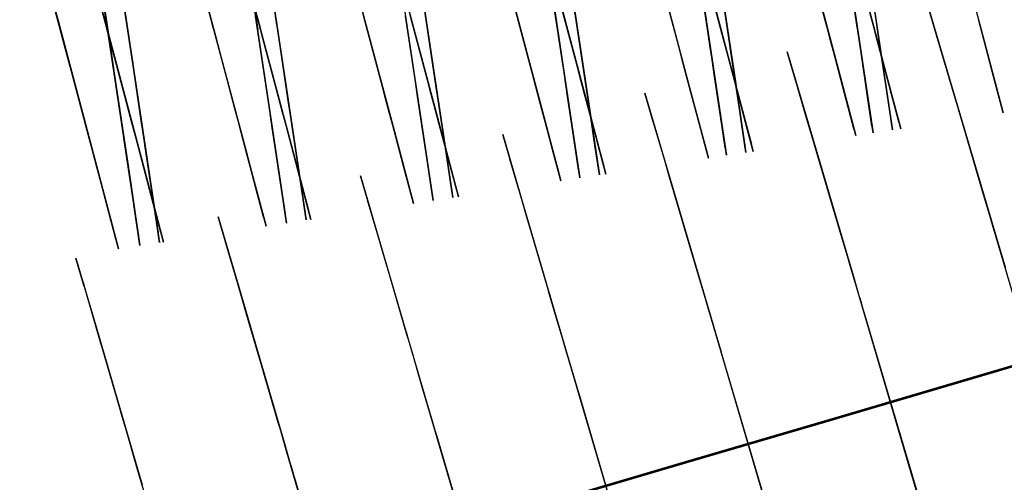
# Model space of a CAD drawing. Units: feet. Extents: x 0 to 488, y -2 to 111.
# Drawn here: x 252 to 259, y 39 to 42 of the extents above; entities that cross this region are included whole.
import ezdxf

# ---------------------------------------------------------------- set-up
doc = ezdxf.new("R2010")
doc.units = ezdxf.units.FT
doc.header["$MEASUREMENT"] = 0
for name, color, linetype, lineweight in [('11', 7, 'Continuous', 0), ('2', 7, 'Continuous', 0), ('6', 7, 'Continuous', 0)]:
    doc.layers.add(name, color=color, linetype=linetype, lineweight=lineweight)
doc.layers.add('BS-TR-N-Gleisstrang-LinieGeometrie', color=7, linetype='Continuous')
doc.layers.add('BS-TR-N-LRP_Bereich_II_gemäss_AB-EBV_2020', color=7, linetype='Continuous')

msp = doc.modelspace()

# ---------------------------------------------------------------- linework, layer by layer
at = {"layer": '11', "color": 1, "lineweight": 25, "true_color": 0xff0000}
msp.add_polyline3d([(253.9159, 42.8371, 1.5686), (253.9904, 42.3395, 1.5686), (253.9904, 42.3395, 3.5686), (253.9606, 42.5386, 3.5686)], dxfattribs=at)
at = {"layer": '2', "color": 1, "lineweight": 25, "true_color": 0xff0000}
for points in [[(259.2265, 39.6003, 8.0205), (258.8581, 40.847, 8.0205), (258.8155, 40.9908, 7.8705), (258.8155, 40.9908, 7.4925), (258.8016, 41.0378, 7.4785), (258.7435, 41.2344, 7.3525), (258.703, 41.3716, 7.0895), (258.7118, 41.3418, 5.8965), (258.5854, 41.7695, 5.7285), (258.5584, 41.8606, 5.5255), (258.5224, 41.9824, 4.6415), (258.5224, 41.9824, 4.6415), (258.4374, 42.2701, 4.6345), (258.4445, 42.2461, 3.5915), (258.3878, 42.4379, 3.5915), (258.3878, 42.4379, 1.5915), (258.5295, 41.9585, 1.5915), (258.5295, 41.9585, 1.1715), (258.8348, 40.9256, 1.1995), (258.8773, 40.7818, 1.2035), (258.8776, 40.7808, 1.1655), (258.9017, 40.6993, 1.1675)], [(258.3073, 39.1809, 7.8668), (258.2649, 39.3247, 8.0168), (257.8972, 40.5716, 8.0168), (257.8548, 40.7155, 7.8668), (257.8548, 40.7155, 7.4878), (257.8406, 40.7635, 7.4738), (257.7829, 40.9591, 7.3478), (257.7425, 41.0963, 7.0838), (257.7518, 41.0646, 5.8909), (257.6256, 41.4924, 5.7218), (257.5988, 41.5836, 5.5198), (257.5634, 41.7034, 4.6358), (257.5634, 41.7034, 4.6358), (257.4786, 41.9912, 4.6278), (257.4856, 41.9672, 3.5848), (257.4293, 42.1581, 3.5848), (257.4293, 42.1581, 1.5848), (257.5708, 41.6785, 1.5848), (257.5708, 41.6785, 1.1649), (257.8763, 40.6426, 1.1948), (257.9187, 40.4987, 1.1988), (257.919, 40.4978, 1.1608), (257.943, 40.4163, 1.1628), (257.9424, 40.4182, 1.2408)], [(257.3042, 39.0459, 8.0133), (256.9373, 40.2931, 8.0133), (256.895, 40.437, 7.8633), (256.895, 40.437, 7.4843), (256.8809, 40.4849, 7.4693), (256.8233, 40.6806, 7.3433), (256.7829, 40.8178, 7.0793), (256.7922, 40.7862, 5.8873), (256.6666, 41.2131, 5.7173), (256.6401, 41.3032, 5.5143), (256.6045, 41.4241, 4.6303), (256.6045, 41.4241, 4.6303), (256.5201, 41.711, 4.6223), (256.5275, 41.686, 3.5803), (256.471, 41.8779, 3.5803), (256.471, 41.8779, 1.5803), (256.6122, 41.3982, 1.5803), (256.6122, 41.3982, 1.1603), (256.9175, 40.3602, 1.1903), (256.9599, 40.2163, 1.1943), (256.9602, 40.2154, 1.1563), (256.9842, 40.1338, 1.1593), (256.9836, 40.1357, 1.2373)], [(256.3422, 38.7716, 8.0087), (255.9761, 40.019, 8.0087), (255.9339, 40.1629, 7.8587), (255.9339, 40.1629, 7.4787), (255.9198, 40.2109, 7.4647), (255.8624, 40.4066, 7.3377), (255.8221, 40.5438, 7.0737), (255.832, 40.5102, 5.8817), (255.7066, 40.9372, 5.7117), (255.6802, 41.0274, 5.5087), (255.6452, 41.1464, 4.6247), (255.6452, 41.1464, 4.6247), (255.5608, 41.4343, 4.6157), (255.5686, 41.4074, 3.5737), (255.5123, 41.5993, 3.5737), (255.5123, 41.5993, 1.5737), (255.6531, 41.1195, 1.5737), (255.6531, 41.1195, 1.1537), (255.9587, 40.0784, 1.1857), (256.0009, 39.9345, 1.1897), (256.0012, 39.9336, 1.1517), (256.0251, 39.852, 1.1547), (256.0246, 39.8539, 1.2327)], [(255.3801, 38.4979, 8.0053), (255.0148, 39.7455, 8.0053), (254.9727, 39.8895, 7.8553), (254.9727, 39.8895, 7.4743), (254.9586, 39.9375, 7.4593), (254.9013, 40.1332, 7.3333), (254.8614, 40.2695, 7.0683), (254.8715, 40.235, 5.8763), (254.7465, 40.662, 5.7053), (254.7201, 40.7523, 5.5023), (254.6858, 40.8693, 4.6183), (254.6858, 40.8693, 4.6183), (254.6015, 41.1573, 4.6093), (254.6097, 41.1294, 3.5673), (254.5535, 41.3214, 3.5673), (254.5535, 41.3214, 1.5673), (254.694, 40.8415, 1.5673), (254.694, 40.8415, 1.1473), (254.9996, 39.7973, 1.1813), (255.0418, 39.6534, 1.1853), (255.0424, 39.6515, 1.1473), (255.066, 39.5708, 1.1503), (255.0654, 39.5728, 1.2283)], [(254.4177, 38.2248, 8.0019), (254.0533, 39.4727, 8.0019), (254.0113, 39.6167, 7.8519), (254.0113, 39.6167, 7.4699), (253.9973, 39.6647, 7.4549), (253.9401, 39.8606, 7.3279), (253.9003, 39.9969, 7.0639), (253.911, 39.9604, 5.8709), (253.7862, 40.3876, 5.6999), (253.7602, 40.4768, 5.4969), (253.726, 40.5939, 4.6119), (253.726, 40.5939, 4.6119), (253.6419, 40.8819, 4.6029), (253.6503, 40.8531, 3.5619), (253.5945, 41.0441, 3.5619), (253.5945, 41.0441, 1.5619), (253.7347, 40.5642, 1.5619), (253.7347, 40.5642, 1.1419), (254.0404, 39.5169, 1.1769), (254.0825, 39.3729, 1.1809), (254.083, 39.371, 1.1429), (254.1069, 39.2894, 1.1459), (254.106, 39.2923, 1.2239)], [(253.0928, 39.1969, 7.9986), (253.0509, 39.3409, 7.8486), (253.0509, 39.3409, 7.4656), (253.0369, 39.3889, 7.4506), (252.9798, 39.5848, 7.3236), (252.9402, 39.7211, 7.0596), (252.9511, 39.6836, 5.8666), (252.8269, 40.1099, 5.6956), (252.8007, 40.2002, 5.4926), (252.7668, 40.3164, 4.6076), (252.7668, 40.3164, 4.6076), (252.683, 40.6044, 4.5976), (252.6916, 40.5746, 3.5566), (252.6357, 40.7667, 3.5566), (252.6357, 40.7667, 1.5566), (252.7755, 40.2866, 1.5566), (252.7755, 40.2866, 1.1366), (253.081, 39.2372, 1.1726)], [(257.9424, 40.4182, 1.2408), (258.3102, 39.1713, 1.2768)], [(256.9836, 40.1357, 1.2373), (257.3505, 38.8886, 1.2733)], [(256.0246, 39.8539, 1.2327), (256.3907, 38.6065, 1.2707)], [(255.0654, 39.5728, 1.2283), (255.4303, 38.3261, 1.2683)], [(254.106, 39.2923, 1.2239), (254.4701, 38.0453, 1.2659)]]:
    msp.add_polyline3d(points, dxfattribs=at)
at = {"layer": '6', "color": 1, "lineweight": 25, "true_color": 0xff0000}
for points in [[(257.9099, 43.1751, 1.1742), (258.0669, 42.1258, 1.1742), (258.0669, 42.1258, 1.5942), (258.1409, 41.6313, 1.5942), (258.1409, 41.6313, 3.5942), (258.1113, 41.8291, 3.5942), (258.1113, 41.8291, 4.6442), (258.0669, 42.1258, 4.6442), (258.0669, 42.1258, 4.6442), (258.0447, 42.2742, 5.5242), (258.0299, 42.3731, 5.7242), (257.9568, 42.8616, 5.8962)], [(256.9209, 43.0271, 1.1675), (257.0711, 42.0233, 1.1675), (257.0711, 42.0233, 1.5875), (257.1451, 41.5288, 1.5875), (257.1451, 41.5288, 3.5875), (257.1155, 41.7266, 3.5875), (257.1155, 41.7266, 4.6375), (257.0711, 42.0233, 4.6375), (257.0711, 42.0233, 4.6375), (257.0489, 42.1717, 5.5175), (257.0341, 42.2706, 5.7175), (256.9675, 42.7156, 5.8745)], [(255.9319, 42.8791, 1.1609), (256.0821, 41.8753, 1.1609), (256.0821, 41.8753, 1.5809), (256.1561, 41.3808, 1.5809), (256.1561, 41.3808, 3.5809), (256.1265, 41.5786, 3.5809), (256.1265, 41.5786, 4.6309), (256.0821, 41.8753, 4.6309), (256.0821, 41.8753, 4.6309), (256.0599, 42.0237, 5.5109), (256.0451, 42.1226, 5.7109), (255.9785, 42.5676, 5.8679)], [(254.9429, 42.7311, 1.1542), (255.0931, 41.7273, 1.1542), (255.0931, 41.7273, 1.5742), (255.1671, 41.2328, 1.5742), (255.1671, 41.2328, 3.5742), (255.1375, 41.4306, 3.5742), (255.1375, 41.4306, 4.6242), (255.0931, 41.7273, 4.6242), (255.0931, 41.7273, 4.6242), (255.071, 41.8757, 5.5042), (255.0562, 41.9746, 5.7042), (254.9896, 42.4196, 5.8612)], [(253.954, 42.5831, 1.1476), (254.1042, 41.5793, 1.1476), (254.1042, 41.5793, 1.5676), (254.1782, 41.0848, 1.5676), (254.1782, 41.0848, 3.5676), (254.1486, 41.2826, 3.5676), (254.1486, 41.2826, 4.6176), (254.1042, 41.5793, 4.6176), (254.1042, 41.5793, 4.6176), (254.082, 41.7277, 5.4976), (254.0672, 41.8266, 5.6976), (254.0006, 42.2716, 5.8546), (254.0006, 42.2716, 7.0476), (253.9784, 42.42, 7.3076)], [(252.965, 42.4351, 1.1409), (253.1152, 41.4313, 1.1409), (253.1152, 41.4313, 1.5609), (253.1892, 40.9368, 1.5609), (253.1892, 40.9368, 3.5609), (253.1596, 41.1346, 3.5609), (253.1596, 41.1346, 4.6109), (253.1152, 41.4313, 4.6109), (253.1152, 41.4313, 4.6109), (253.093, 41.5797, 5.4909), (253.0782, 41.6786, 5.6909), (253.0116, 42.1236, 5.8479), (253.0116, 42.1236, 7.0409), (252.9894, 42.272, 7.3009), (252.9586, 42.4777, 7.4209)]]:
    msp.add_polyline3d(points, dxfattribs=at)
at = {"layer": 'BS-TR-N-Gleisstrang-LinieGeometrie', "color": 1, "lineweight": 53, "true_color": 0xff0000}
msp.add_polyline3d([(263.4731, 41.3798, 1.2401), (262.5147, 41.0942, 1.2362), (261.5562, 40.8092, 1.2323), (260.5976, 40.5246, 1.2284), (259.6388, 40.2405, 1.2247), (258.6798, 39.957, 1.221), (257.7207, 39.6741, 1.2173), (256.7613, 39.3918, 1.2138), (255.8018, 39.1101, 1.2103), (254.8421, 38.8291, 1.2068), (253.8822, 38.5488, 1.2035), (252.9221, 38.2692, 1.2002), (251.9617, 37.9904, 1.1969), (251.0012, 37.7123, 1.1938), (250.0404, 37.435, 1.1907), (249.0794, 37.1585, 1.1876), (248.1181, 36.8828, 1.1847), (247.1566, 36.608, 1.1818), (246.1949, 36.3341, 1.1789), (245.2329, 36.0612, 1.176), (244.2706, 35.7891, 1.1731)], dxfattribs=at)
at = {"layer": 'BS-TR-N-LRP_Bereich_II_gemäss_AB-EBV_2020', "color": 1, "lineweight": 25, "true_color": 0xff0000}
for points in [[(252.1187, 43.8606, 1.1772), (252.454, 42.5963, 1.1772), (252.454, 42.5963, 1.0992), (252.4759, 42.5136, 1.0992), (252.4759, 42.5136, 1.1372), (252.5146, 42.3677, 1.1372), (252.7938, 41.3145, 1.1372), (252.7938, 41.3145, 1.5572), (252.9228, 40.8282, 1.5572), (252.9228, 40.8282, 3.5572), (252.8712, 41.0227, 3.5572), (252.8712, 41.0227, 4.6072), (252.7938, 41.3145, 4.6072), (252.7938, 41.3145, 4.6072), (252.7552, 41.4603, 5.4872), (252.7294, 41.5576, 5.6872), (252.5966, 42.0585, 5.8672), (252.5966, 42.0585, 7.0372), (252.5579, 42.2043, 7.2972), (252.5042, 42.4066, 7.4172), (252.4926, 42.4504, 7.4292), (252.4926, 42.4504, 7.7872), (252.454, 42.5963, 7.9372), (252.1187, 43.8606, 7.9372)], [(252.1187, 43.8606, 1.1772), (252.4539, 42.5963, 1.1772), (252.4539, 42.5963, 1.0992), (252.4759, 42.5136, 1.0992), (252.4759, 42.5136, 1.1372), (252.5146, 42.3677, 1.1372), (252.7763, 41.3806, 1.1372), (252.7763, 41.3806, 1.5572), (252.9053, 40.8943, 1.5572), (252.9053, 40.8943, 3.5572), (252.8537, 41.0888, 3.5572), (252.8537, 41.0888, 4.6072), (252.7763, 41.3806, 4.6072), (252.7763, 41.3806, 4.6072), (252.7376, 41.5265, 5.4872), (252.7118, 41.6237, 5.6872), (252.5958, 42.0614, 5.8442), (252.5958, 42.0614, 7.0372), (252.5571, 42.2073, 7.2972), (252.5035, 42.4096, 7.4172), (252.4926, 42.4504, 7.4282), (252.4926, 42.4504, 7.7872), (252.4539, 42.5963, 7.9372), (252.1187, 43.8606, 7.9372)], [(252.252, 43.358, 7.2972), (252.2904, 43.213, 7.0372), (252.2904, 43.213, 5.8722), (252.4263, 42.7007, 5.6872), (252.4519, 42.604, 5.4872), (252.4903, 42.4591, 4.6072), (252.4903, 42.4591, 4.6072), (252.5672, 42.1691, 4.6072), (252.5672, 42.1691, 3.5572), (252.6185, 41.9758, 3.5572), (252.6185, 41.9758, 1.5572), (252.4903, 42.4591, 1.5572), (252.4903, 42.4591, 1.1372), (252.2087, 43.5213, 1.1372)], [(252.2087, 43.5213, 1.1372), (252.4688, 42.5403, 1.1372), (252.4688, 42.5403, 1.5572), (252.597, 42.057, 1.5572), (252.597, 42.057, 3.5572), (252.5457, 42.2503, 3.5572), (252.5457, 42.2503, 4.6072), (252.4688, 42.5403, 4.6072), (252.4688, 42.5403, 4.6072), (252.4304, 42.6852, 5.4872), (252.4047, 42.7819, 5.6872), (252.2894, 43.2169, 5.8442), (252.2894, 43.2169, 7.0372), (252.2509, 43.3619, 7.2972)], [(258.485, 43.2612, 1.1774), (258.7581, 42.2313, 1.1774), (258.7581, 42.2313, 1.5974), (258.8871, 41.745, 1.5974), (258.8871, 41.745, 3.5974), (258.8355, 41.9395, 3.5974), (258.8355, 41.9395, 4.6474), (258.7581, 42.2313, 4.6474), (258.7581, 42.2313, 4.6474), (258.7194, 42.3771, 5.5274)], [(257.7779, 43.1554, 1.1733), (257.9349, 42.1061, 1.1733), (257.9349, 42.1061, 1.5933), (258.0089, 41.6116, 1.5933), (258.0089, 41.6116, 3.5933), (257.9793, 41.8094, 3.5933), (257.9793, 41.8094, 4.6433), (257.9349, 42.1061, 4.6433), (257.9349, 42.1061, 4.6433), (257.9127, 42.2544, 5.5233), (257.8979, 42.3533, 5.7233), (257.8248, 42.8419, 5.8963)], [(257.7779, 43.1554, 1.1733), (257.9281, 42.1516, 1.1733), (257.9281, 42.1516, 1.5933), (258.0021, 41.6571, 1.5933), (258.0021, 41.6571, 3.5933), (257.9725, 41.8549, 3.5933), (257.9725, 41.8549, 4.6433), (257.9281, 42.1516, 4.6433), (257.9281, 42.1516, 4.6433), (257.9059, 42.2999, 5.5233), (257.8911, 42.3988, 5.7233)], [(257.7932, 43.1577, 1.1728), (258.0671, 42.1248, 1.1728), (258.0671, 42.1248, 1.5928), (258.196, 41.6385, 1.5928), (258.196, 41.6385, 3.5928), (258.1444, 41.8331, 3.5928), (258.1444, 41.8331, 4.6428), (258.0671, 42.1248, 4.6428), (258.0671, 42.1248, 4.6428), (258.0284, 42.2707, 5.5228), (258.0026, 42.368, 5.7228), (257.8749, 42.8494, 5.8958)], [(257.7932, 43.1577, 1.1728), (258.0549, 42.1705, 1.1728), (258.0549, 42.1705, 1.5928), (258.1839, 41.6843, 1.5928), (258.1839, 41.6843, 3.5928), (258.1323, 41.8788, 3.5928), (258.1323, 41.8788, 4.6428), (258.0549, 42.1705, 4.6428), (258.0549, 42.1705, 4.6428), (258.0162, 42.3164, 5.5228), (257.9905, 42.4137, 5.7228)], [(257.4899, 43.1123, 1.1707), (257.7641, 42.0785, 1.1707), (257.7641, 42.0785, 1.5907), (257.893, 41.5922, 1.5907), (257.893, 41.5922, 3.5907), (257.8414, 41.7867, 3.5907), (257.8414, 41.7867, 4.6407), (257.7641, 42.0785, 4.6407), (257.7641, 42.0785, 4.6407), (257.7254, 42.2243, 5.5207), (257.6996, 42.3216, 5.7207), (257.5717, 42.804, 5.8937)], [(257.4899, 43.1123, 1.1707), (257.7517, 42.1252, 1.1707), (257.7517, 42.1252, 1.5907), (257.8806, 41.6389, 1.5907), (257.8806, 41.6389, 3.5907), (257.829, 41.8334, 3.5907), (257.829, 41.8334, 4.6407), (257.7517, 42.1252, 4.6407), (257.7517, 42.1252, 4.6407), (257.713, 42.271, 5.5207), (257.6872, 42.3683, 5.7207), (257.5712, 42.8059, 5.8777)], [(256.9209, 43.0271, 1.1676), (257.0785, 41.9739, 1.1676), (257.0785, 41.9739, 1.5876), (257.1525, 41.4794, 1.5876), (257.1525, 41.4794, 3.5876), (257.1229, 41.6772, 3.5876), (257.1229, 41.6772, 4.6376), (257.0785, 41.9739, 4.6376), (257.0785, 41.9739, 4.6376), (257.0563, 42.1222, 5.5176), (257.0415, 42.2211, 5.7176), (256.9678, 42.7136, 5.8916)], [(256.4949, 42.9634, 1.164), (256.77, 41.9257, 1.164), (256.77, 41.9257, 1.584), (256.899, 41.4394, 1.584), (256.899, 41.4394, 3.584), (256.8474, 41.6339, 3.584), (256.8474, 41.6339, 4.634), (256.77, 41.9257, 4.634), (256.77, 41.9257, 4.634), (256.7313, 42.0715, 5.514), (256.7056, 42.1688, 5.714), (256.5769, 42.6541, 5.888)], [(256.4949, 42.9634, 1.164), (256.7566, 41.9762, 1.164), (256.7566, 41.9762, 1.584), (256.8856, 41.49, 1.584), (256.8856, 41.49, 3.584), (256.834, 41.6845, 3.584), (256.834, 41.6845, 4.634), (256.7566, 41.9762, 4.634), (256.7566, 41.9762, 4.634), (256.7179, 42.1221, 5.514), (256.6921, 42.2194, 5.714), (256.5761, 42.657, 5.871)], [(256.7889, 43.0074, 1.1667), (256.9465, 41.9541, 1.1667), (256.9465, 41.9541, 1.5867), (257.0205, 41.4596, 1.5867), (257.0205, 41.4596, 3.5867), (256.9909, 41.6574, 3.5867), (256.9909, 41.6574, 4.6367), (256.9465, 41.9541, 4.6367), (256.9465, 41.9541, 4.6367), (256.9243, 42.1025, 5.5167), (256.9095, 42.2014, 5.7167), (256.836, 42.6929, 5.8907)], [(256.7889, 43.0074, 1.1667), (256.9391, 42.0036, 1.1667), (256.9391, 42.0036, 1.5867), (257.0131, 41.5091, 1.5867), (257.0131, 41.5091, 3.5867), (256.9835, 41.7069, 3.5867), (256.9835, 41.7069, 4.6367), (256.9391, 42.0036, 4.6367), (256.9391, 42.0036, 4.6367), (256.9169, 42.1519, 5.5167), (256.9021, 42.2508, 5.7167), (256.8355, 42.6959, 5.8736)], [(256.7981, 43.0088, 1.1661), (257.0599, 42.0216, 1.1661), (257.0599, 42.0216, 1.5861), (257.1888, 41.5354, 1.5861), (257.1888, 41.5354, 3.5861), (257.1372, 41.7299, 3.5861), (257.1372, 41.7299, 4.6361), (257.0599, 42.0216, 4.6361), (257.0599, 42.0216, 4.6361), (257.0212, 42.1675, 5.5161), (256.9954, 42.2648, 5.7161), (256.8793, 42.7024, 5.8731)], [(256.7981, 43.0087, 1.1661), (257.073, 41.972, 1.1661), (257.073, 41.972, 1.5861), (257.202, 41.4857, 1.5861), (257.202, 41.4857, 3.5861), (257.1504, 41.6803, 3.5861), (257.1504, 41.6803, 4.6361), (257.073, 41.972, 4.6361), (257.073, 41.972, 4.6361), (257.0343, 42.1179, 5.5161), (257.0085, 42.2152, 5.7161), (256.8801, 42.6995, 5.8901)], [(255.7999, 42.8594, 1.16), (255.9582, 41.8022, 1.16), (255.9582, 41.8022, 1.58), (256.0322, 41.3077, 1.58), (256.0322, 41.3077, 3.58), (256.0026, 41.5055, 3.58), (256.0026, 41.5055, 4.63), (255.9582, 41.8022, 4.63), (255.9582, 41.8022, 4.63), (255.936, 41.9505, 5.51), (255.9212, 42.0494, 5.71), (255.847, 42.5449, 5.885)], [(255.7999, 42.8594, 1.16), (255.9502, 41.8556, 1.16), (255.9502, 41.8556, 1.58), (256.0242, 41.3611, 1.58), (256.0242, 41.3611, 3.58), (255.9946, 41.5589, 3.58), (255.9946, 41.5589, 4.63), (255.9502, 41.8556, 4.63), (255.9502, 41.8556, 4.63), (255.928, 42.0039, 5.51), (255.9132, 42.1028, 5.71), (255.8466, 42.5479, 5.867)], [(255.803, 42.8598, 1.1594), (256.079, 41.8192, 1.1594), (256.079, 41.8192, 1.5794), (256.2079, 41.3329, 1.5794), (256.2079, 41.3329, 3.5794), (256.1563, 41.5275, 3.5794), (256.1563, 41.5275, 4.6294), (256.079, 41.8192, 4.6294), (256.079, 41.8192, 4.6294), (256.0403, 41.9651, 5.5094), (256.0145, 42.0624, 5.7094), (255.885, 42.5506, 5.8844)], [(255.803, 42.8598, 1.1594), (256.0648, 41.8727, 1.1594), (256.0648, 41.8727, 1.5794), (256.1937, 41.3864, 1.5794), (256.1937, 41.3864, 3.5794), (256.1421, 41.581, 3.5794), (256.1421, 41.581, 4.6294), (256.0648, 41.8727, 4.6294), (256.0648, 41.8727, 4.6294), (256.0261, 42.0186, 5.5094), (256.0003, 42.1159, 5.7094), (255.8843, 42.5535, 5.8664)], [(255.9319, 42.8791, 1.1609), (256.0901, 41.8219, 1.1609), (256.0901, 41.8219, 1.5809), (256.1641, 41.3274, 1.5809), (256.1641, 41.3274, 3.5809), (256.1345, 41.5252, 3.5809), (256.1345, 41.5252, 4.6309), (256.0901, 41.8219, 4.6309), (256.0901, 41.8219, 4.6309), (256.0679, 41.9702, 5.5109), (256.0531, 42.0691, 5.7109), (255.979, 42.5646, 5.8859)], [(253.4354, 42.7966, 1.5639), (253.5636, 42.3133, 1.5639), (253.5636, 42.3133, 3.5639), (253.5123, 42.5066, 3.5639)], [(253.8284, 42.5035, 3.566), (253.8797, 42.3102, 3.566), (253.8797, 42.3102, 1.566), (253.7515, 42.7935, 1.566)], [(253.7862, 42.8027, 1.5677), (253.8606, 42.3051, 1.5677), (253.8606, 42.3051, 3.5677), (253.8308, 42.5041, 3.5677)], [(255.4998, 42.8145, 1.1573), (255.776, 41.7729, 1.1573), (255.776, 41.7729, 1.5773), (255.9049, 41.2866, 1.5773), (255.9049, 41.2866, 3.5773), (255.8533, 41.4811, 3.5773), (255.8533, 41.4811, 4.6273), (255.776, 41.7729, 4.6273), (255.776, 41.7729, 4.6273), (255.7373, 41.9187, 5.5073), (255.7115, 42.016, 5.7073), (255.5818, 42.5052, 5.8833)], [(255.4998, 42.8145, 1.1573), (255.7615, 41.8273, 1.1573), (255.7615, 41.8273, 1.5773), (255.8905, 41.3411, 1.5773), (255.8905, 41.3411, 3.5773), (255.8389, 41.5356, 3.5773), (255.8389, 41.5356, 4.6273), (255.7615, 41.8273, 4.6273), (255.7615, 41.8273, 4.6273), (255.7228, 41.9732, 5.5073), (255.6971, 42.0705, 5.7073), (255.581, 42.5081, 5.8643)], [(253.5338, 42.4254, 3.5639), (253.5851, 42.2321, 3.5639), (253.5851, 42.2321, 1.5639), (253.4569, 42.7154, 1.5639)], [(254.808, 42.7109, 1.1527), (255.0849, 41.6664, 1.1527), (255.0849, 41.6664, 1.5727), (255.2139, 41.1802, 1.5727), (255.2139, 41.1802, 3.5727), (255.1623, 41.3747, 3.5727), (255.1623, 41.3747, 4.6227), (255.0849, 41.6664, 4.6227), (255.0849, 41.6664, 4.6227), (255.0462, 41.8123, 5.5027), (255.0205, 41.9096, 5.7027), (254.89, 42.4017, 5.8797)], [(254.808, 42.7109, 1.1527), (255.0697, 41.7238, 1.1527), (255.0697, 41.7238, 1.5727), (255.1987, 41.2375, 1.5727), (255.1987, 41.2375, 3.5727), (255.1471, 41.4321, 3.5727), (255.1471, 41.4321, 4.6227), (255.0697, 41.7238, 4.6227), (255.0697, 41.7238, 4.6227), (255.031, 41.8697, 5.5027), (255.0052, 41.9669, 5.7027), (254.8892, 42.4046, 5.8597)], [(254.811, 42.7114, 1.1533), (254.9699, 41.6492, 1.1533), (254.9699, 41.6492, 1.5734), (255.0439, 41.1547, 1.5734), (255.0439, 41.1547, 3.5734), (255.0143, 41.3525, 3.5734), (255.0143, 41.3525, 4.6234), (254.9699, 41.6492, 4.6234), (254.9699, 41.6492, 4.6234), (254.9477, 41.7976, 5.5034), (254.9329, 41.8965, 5.7034), (254.858, 42.3969, 5.8803)], [(254.811, 42.7114, 1.1533), (254.9612, 41.7076, 1.1533), (254.9612, 41.7076, 1.5733), (255.0352, 41.2131, 1.5733), (255.0352, 41.2131, 3.5733), (255.0056, 41.4109, 3.5733), (255.0056, 41.4109, 4.6233), (254.9612, 41.7076, 4.6233), (254.9612, 41.7076, 4.6233), (254.939, 41.8559, 5.5033), (254.9242, 41.9548, 5.7033), (254.8576, 42.3999, 5.8603)], [(254.9429, 42.7311, 1.1542), (255.1017, 41.6699, 1.1542), (255.1017, 41.6699, 1.5742), (255.1757, 41.1755, 1.5742), (255.1757, 41.1755, 3.5742), (255.1461, 41.3732, 3.5742), (255.1461, 41.3732, 4.6242), (255.1017, 41.6699, 4.6242), (255.1017, 41.6699, 4.6242), (255.0795, 41.8183, 5.5042), (255.0647, 41.9172, 5.7042), (254.99, 42.4166, 5.8802)], [(252.7634, 42.6184, 1.5593), (252.8915, 42.1351, 1.5593), (252.8915, 42.1351, 3.5593), (252.8403, 42.3284, 3.5593), (252.8403, 42.3284, 4.6093), (252.7634, 42.6184, 4.6093)], [(252.8011, 42.6284, 1.5609), (252.8756, 42.1308, 1.5609), (252.8756, 42.1308, 3.5609), (252.8458, 42.3299, 3.5609), (252.8458, 42.3299, 4.6109), (252.8011, 42.6284, 4.6109)], [(252.9309, 42.6628, 1.5618), (253.0054, 42.1653, 1.5618), (253.0054, 42.1653, 3.5618), (252.9756, 42.3643, 3.5618), (252.9756, 42.3643, 4.6118), (252.9309, 42.6628, 4.6118)], [(254.5047, 42.6656, 1.1506), (254.7819, 41.6201, 1.1506), (254.7819, 41.6201, 1.5706), (254.9109, 41.1338, 1.5706), (254.9109, 41.1338, 3.5706), (254.8593, 41.3283, 3.5706), (254.8593, 41.3283, 4.6206), (254.7819, 41.6201, 4.6206), (254.7819, 41.6201, 4.6206), (254.7433, 41.766, 5.5006), (254.7175, 41.8632, 5.7006), (254.5867, 42.3563, 5.8776), (254.5867, 42.3563, 7.0506), (254.548, 42.5022, 7.3106)], [(254.5047, 42.6656, 1.1506), (254.7665, 41.6784, 1.1506), (254.7665, 41.6784, 1.5706), (254.8954, 41.1922, 1.5706), (254.8954, 41.1922, 3.5706), (254.8438, 41.3867, 3.5706), (254.8438, 41.3867, 4.6206), (254.7665, 41.6784, 4.6206), (254.7665, 41.6784, 4.6206), (254.7278, 41.8243, 5.5006), (254.702, 41.9216, 5.7006), (254.5859, 42.3592, 5.8576), (254.5859, 42.3592, 7.0506), (254.5473, 42.5051, 7.3106)], [(252.9434, 42.5792, 4.6118), (252.9881, 42.2807, 4.6118), (252.9881, 42.2807, 3.5618), (253.0179, 42.0817, 3.5618), (253.0179, 42.0817, 1.5618), (252.9434, 42.5792, 1.5618)], [(253.5096, 42.5167, 1.1439), (253.7714, 41.5295, 1.1439), (253.7714, 41.5295, 1.5639), (253.9003, 41.0432, 1.5639), (253.9003, 41.0432, 3.5639), (253.8488, 41.2378, 3.5639), (253.8488, 41.2378, 4.6139), (253.7714, 41.5295, 4.6139), (253.7714, 41.5295, 4.6139), (253.7327, 41.6754, 5.4939), (253.7069, 41.7727, 5.6939), (253.5909, 42.2103, 5.8509), (253.5909, 42.2103, 7.0439), (253.5522, 42.3562, 7.3039), (253.4985, 42.5585, 7.4239)], [(253.5096, 42.5166, 1.1439), (253.7879, 41.4673, 1.1439), (253.7879, 41.4673, 1.5639), (253.9168, 40.981, 1.5639), (253.9168, 40.981, 3.5639), (253.8653, 41.1755, 3.5639), (253.8653, 41.1755, 4.6139), (253.7879, 41.4673, 4.6139), (253.7879, 41.4673, 4.6139), (253.7492, 41.6131, 5.4939), (253.7234, 41.7104, 5.6939), (253.5916, 42.2074, 5.8719), (253.5916, 42.2074, 7.0439), (253.553, 42.3533, 7.3039), (253.4993, 42.5555, 7.4239)], [(253.8129, 42.562, 1.146), (254.0909, 41.5136, 1.146), (254.0909, 41.5136, 1.566), (254.2198, 41.0274, 1.566), (254.2198, 41.0274, 3.566), (254.1682, 41.2219, 3.566), (254.1682, 41.2219, 4.616), (254.0909, 41.5136, 4.616), (254.0909, 41.5136, 4.616), (254.0522, 41.6595, 5.496), (254.0264, 41.7568, 5.696), (253.8949, 42.2528, 5.874), (253.8949, 42.2528, 7.046), (253.8562, 42.3986, 7.306)], [(253.8129, 42.562, 1.146), (254.0746, 41.5749, 1.146), (254.0746, 41.5749, 1.566), (254.2036, 41.0886, 1.566), (254.2036, 41.0886, 3.566), (254.152, 41.2831, 3.566), (254.152, 41.2831, 4.616), (254.0746, 41.5749, 4.616), (254.0746, 41.5749, 4.616), (254.0359, 41.7208, 5.496), (254.0102, 41.818, 5.696), (253.8941, 42.2557, 5.853), (253.8941, 42.2557, 7.046), (253.8554, 42.4016, 7.306)], [(253.822, 42.5634, 1.1467), (253.9815, 41.4973, 1.1467), (253.9815, 41.4973, 1.5667), (254.0555, 41.0028, 1.5667), (254.0555, 41.0028, 3.5667), (254.0259, 41.2006, 3.5667), (254.0259, 41.2006, 4.6167), (253.9815, 41.4973, 4.6167), (253.9815, 41.4973, 4.6167), (253.9593, 41.6456, 5.4967), (253.9445, 41.7445, 5.6967), (253.869, 42.2489, 5.8747), (253.869, 42.2489, 7.0467), (253.8468, 42.3972, 7.3067)], [(253.822, 42.5634, 1.1467), (253.9722, 41.5596, 1.1467), (253.9722, 41.5596, 1.5667), (254.0462, 41.0651, 1.5667), (254.0462, 41.0651, 3.5667), (254.0166, 41.2629, 3.5667), (254.0166, 41.2629, 4.6167), (253.9722, 41.5596, 4.6167), (253.9722, 41.5596, 4.6167), (253.95, 41.7079, 5.4967), (253.9352, 41.8068, 5.6967), (253.8686, 42.2518, 5.8537), (253.8686, 42.2518, 7.0467), (253.8464, 42.4002, 7.3067)], [(253.954, 42.5831, 1.1476), (254.1133, 41.518, 1.1476), (254.1133, 41.518, 1.5676), (254.1873, 41.0235, 1.5676), (254.1873, 41.0235, 3.5676), (254.1577, 41.2213, 3.5676), (254.1577, 41.2213, 4.6176), (254.1133, 41.518, 4.6176), (254.1133, 41.518, 4.6176), (254.0911, 41.6663, 5.4976), (254.0763, 41.7652, 5.6976), (254.001, 42.2686, 5.8756), (254.001, 42.2686, 7.0476), (253.9788, 42.417, 7.3076)], [(252.7849, 42.5372, 4.6093), (252.8618, 42.2472, 4.6093), (252.8618, 42.2472, 3.5593), (252.9131, 42.0539, 3.5593), (252.9131, 42.0539, 1.5593), (252.7849, 42.5372, 1.5593)], [(252.8136, 42.5448, 4.6109), (252.8583, 42.2463, 4.6109), (252.8583, 42.2463, 3.5609), (252.8881, 42.0473, 3.5609), (252.8881, 42.0473, 1.5609), (252.8136, 42.5448, 1.5609)], [(252.8178, 42.4131, 1.1393), (253.0796, 41.426, 1.1393), (253.0796, 41.426, 1.5593), (253.2085, 40.9397, 1.5593), (253.2085, 40.9397, 3.5593), (253.1569, 41.1342, 3.5593), (253.1569, 41.1342, 4.6093), (253.0796, 41.426, 4.6093), (253.0796, 41.426, 4.6093), (253.0409, 41.5719, 5.4893), (253.0151, 41.6691, 5.6893), (252.899, 42.1068, 5.8463), (252.899, 42.1068, 7.0393), (252.8604, 42.2526, 7.2993), (252.8067, 42.4549, 7.4193)], [(252.8178, 42.4131, 1.1393), (253.0968, 41.3608, 1.1393), (253.0968, 41.3608, 1.5593), (253.2258, 40.8745, 1.5593), (253.2258, 40.8745, 3.5593), (253.1742, 41.069, 3.5593), (253.1742, 41.069, 4.6093), (253.0968, 41.3608, 4.6093), (253.0968, 41.3608, 4.6093), (253.0582, 41.5067, 5.4893), (253.0324, 41.6039, 5.6893), (252.8998, 42.1038, 5.8683), (252.8998, 42.1038, 7.0393), (252.8611, 42.2497, 7.2993), (252.8075, 42.452, 7.4193)], [(252.833, 42.4154, 1.14), (252.9832, 41.4116, 1.14), (252.9832, 41.4116, 1.56), (253.0572, 40.9171, 1.56), (253.0572, 40.9171, 3.56), (253.0276, 41.1149, 3.56), (253.0276, 41.1149, 4.61), (252.9832, 41.4116, 4.61), (252.9832, 41.4116, 4.61), (252.961, 41.5599, 5.49), (252.9462, 41.6588, 5.69), (252.8796, 42.1039, 5.847), (252.8796, 42.1039, 7.04), (252.8574, 42.2522, 7.3), (252.8266, 42.4579, 7.42)], [(252.833, 42.4154, 1.14), (252.9931, 41.3453, 1.14), (252.9931, 41.3453, 1.56), (253.0671, 40.8508, 1.56), (253.0671, 40.8508, 3.56), (253.0375, 41.0486, 3.56), (253.0375, 41.0486, 4.61), (252.9931, 41.3453, 4.61), (252.9931, 41.3453, 4.61), (252.9709, 41.4937, 5.49), (252.9561, 41.5926, 5.69), (252.88, 42.1009, 5.869), (252.88, 42.1009, 7.04), (252.8578, 42.2492, 7.3), (252.8271, 42.4549, 7.42)], [(252.965, 42.4351, 1.1409), (253.1249, 41.366, 1.1409), (253.1249, 41.366, 1.5609), (253.1989, 40.8715, 1.5609), (253.1989, 40.8715, 3.5609), (253.1693, 41.0693, 3.5609), (253.1693, 41.0693, 4.6109), (253.1249, 41.366, 4.6109), (253.1249, 41.366, 4.6109), (253.1028, 41.5144, 5.4909), (253.088, 41.6133, 5.6909), (253.012, 42.1206, 5.8699), (253.012, 42.1206, 7.0409), (252.9898, 42.269, 7.3009), (252.959, 42.4747, 7.4209)]]:
    msp.add_polyline3d(points, dxfattribs=at)

doc.saveas('drawing.dxf')
